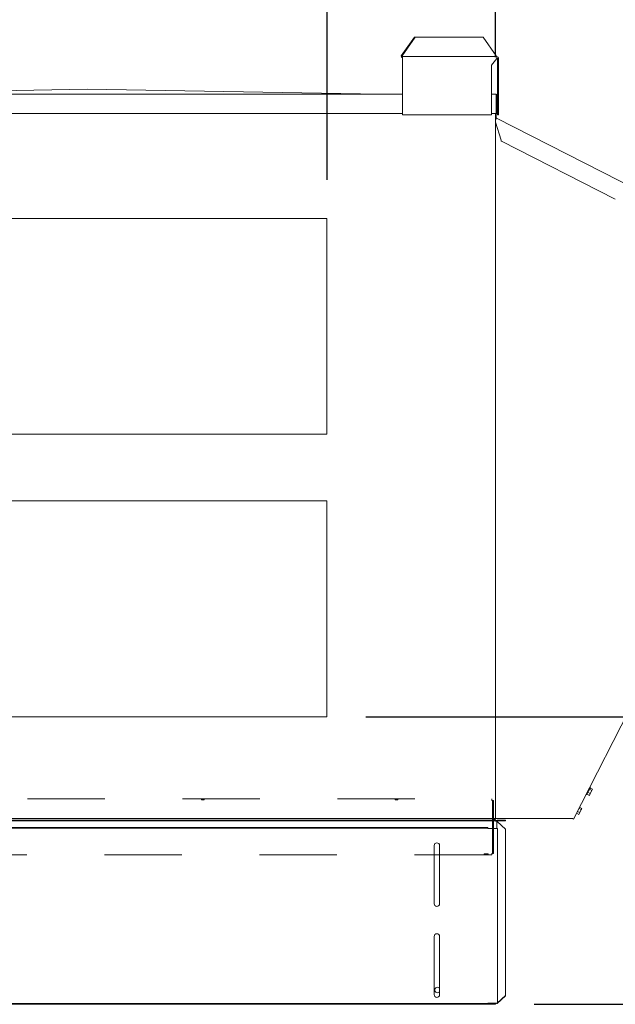
# Model space of a CAD drawing. Units: inches. Extents: x 0.3 to 10.6, y 0.4 to 8.2.
# Drawn here: x 8.9 to 9.7, y 2.5 to 3.7 of the extents above; entities that cross this region are included whole.
import ezdxf

# ---------------------------------------------------------------- set-up
doc = ezdxf.new("R2010")
doc.units = ezdxf.units.IN
doc.header["$MEASUREMENT"] = 0
doc.linetypes.add('SLD-Dashed', pattern=[0.075, 0.05, -0.025])
doc.linetypes.add('SLD-Solid', pattern=[0])
doc.layers.add('TEXT', color=7, linetype='SLD-Solid')
doc.styles.add('SLDTEXTSTYLE0', font='GOTHIC.TTF', dxfattribs={"width": 0.913})
doc.dimstyles.new('SLDDIMSTYLE0', dxfattribs={"dimtxt": 0.083333, "dimasz": 0.1, "dimexe": 0, "dimexo": 0.0625, "dimgap": 0.020833, "dimtad": 0, "dimdec": 6, "dimlfac": 40, "dimrnd": 1e-09, "dimzin": 12, "dimdsep": 46, "dimlunit": 5, "dimtxsty": 'SLDTEXTSTYLE0', "dimsah": 1, "dimcen": 0.09, "dimadec": 0, "dimazin": 3, "dimtfac": 1, "dimtdec": 3, "dimtofl": 0, "dimtmove": 0, "dimatfit": 3, "dimfxl": 1, "dimfrac": 2, "dimtolj": 1, "dimtzin": 12, "dimarcsym": 0})
doc.dimstyles.new('SLDDIMSTYLE1', dxfattribs={"dimtxt": 0.083333, "dimasz": 0.1, "dimexe": 0, "dimexo": 0.0625, "dimgap": 0.020833, "dimtad": 0, "dimdec": 6, "dimlfac": 40, "dimrnd": 1e-09, "dimzin": 12, "dimdsep": 46, "dimlunit": 5, "dimtxsty": 'SLDTEXTSTYLE0', "dimsah": 1, "dimcen": 0.09, "dimadec": 0, "dimazin": 3, "dimtfac": 1, "dimtdec": 3, "dimtmove": 0, "dimatfit": 0, "dimfxl": 1, "dimfrac": 2, "dimtolj": 1, "dimtzin": 12, "dimarcsym": 0})
doc.dimstyles.new('SLDDIMSTYLE4', dxfattribs={"dimtxt": 0.083333, "dimasz": 0.1, "dimexe": 0, "dimexo": 0.0625, "dimgap": 0.020833, "dimtad": 0, "dimlfac": 40, "dimrnd": 1e-09, "dimzin": 12, "dimdsep": 46, "dimlunit": 5, "dimtxsty": 'SLDTEXTSTYLE0', "dimsah": 1, "dimcen": 0.09, "dimadec": 0, "dimazin": 3, "dimtfac": 1, "dimtdec": 3, "dimtofl": 0, "dimtmove": 0, "dimatfit": 3, "dimfxl": 1, "dimfrac": 2, "dimtolj": 1, "dimtzin": 12, "dimarcsym": 0})
doc.dimstyles.new('SLDDIMSTYLE5', dxfattribs={"dimtxt": 0.083333, "dimasz": 0.1, "dimexe": 0, "dimexo": 0.0625, "dimgap": 0.020833, "dimtad": 0, "dimlfac": 40, "dimrnd": 1e-09, "dimzin": 12, "dimdsep": 46, "dimlunit": 5, "dimtxsty": 'SLDTEXTSTYLE0', "dimsah": 1, "dimcen": 0.09, "dimadec": 0, "dimazin": 3, "dimtfac": 1, "dimtdec": 3, "dimtmove": 0, "dimatfit": 0, "dimfxl": 1, "dimfrac": 2, "dimtolj": 1, "dimtzin": 12, "dimarcsym": 0})

# ---------------------------------------------------------------- blocks, each defined once
blk = doc.blocks.new('_D_16')
at = {"layer": 'TEXT'}
for p, q in [((8.5872, 3.5267), (8.5872, 4.2204)), ((9.3122, 3.5267), (9.3122, 4.2204)), ((8.5872, 4.0954), (8.8446, 4.0954)), ((9.3122, 4.0954), (9.058, 4.0954))]:
    blk.add_line(p, q, dxfattribs=at)
for points in [[(8.5872, 4.0954), (8.6872, 4.0804), (8.6872, 4.1104)], [(9.3122, 4.0954), (9.2122, 4.1104), (9.2122, 4.0804)]]:
    blk.add_solid(points, dxfattribs=at)
at = {"layer": 'TEXT', "char_height": 0.08333, "attachment_point": 1, "style": 'SLDTEXTSTYLE0'}
for s, insert in [('29"', (8.8725, 4.2019)), ('Typ.', (8.8446, 4.0695))]:
    blk.add_mtext(s, dxfattribs=dict(at, insert=insert))
blk = doc.blocks.new('_D_17')
at = {"layer": 'TEXT'}
for p, q in [((8.4858, 3.6562), (8.4858, 3.9862)), ((8.5872, 3.5267), (8.5872, 3.9862)), ((8.4858, 3.8612), (8.2358, 3.8612)), ((8.5872, 3.8612), (8.828, 3.8612))]:
    blk.add_line(p, q, dxfattribs=at)
for points in [[(8.4858, 3.8612), (8.3858, 3.8762), (8.3858, 3.8462)], [(8.5872, 3.8612), (8.6872, 3.8462), (8.6872, 3.8762)]]:
    blk.add_solid(points, dxfattribs=at)
at = {"layer": 'TEXT', "char_height": 0.08333, "attachment_point": 1, "style": 'SLDTEXTSTYLE0'}
for s, insert in [('4"', (8.828, 3.9014)), (' Typ.', (8.924, 3.9014))]:
    blk.add_mtext(s, dxfattribs=dict(at, insert=insert))
blk = doc.blocks.new('_D_18')
at = {"layer": 'TEXT'}
for p, q in [((8.4858, 3.6562), (8.4858, 4.4652)), ((9.5294, 3.6846), (9.5294, 4.4652)), ((8.4858, 4.3402), (8.2358, 4.3402)), ((9.5294, 4.3402), (9.7794, 4.3402))]:
    blk.add_line(p, q, dxfattribs=at)
for points in [[(8.4858, 4.3402), (8.3858, 4.3552), (8.3858, 4.3252)], [(9.5294, 4.3402), (9.6294, 4.3252), (9.6294, 4.3552)]]:
    blk.add_solid(points, dxfattribs=at)
at = {"layer": 'TEXT', "char_height": 0.08333, "attachment_point": 1, "style": 'SLDTEXTSTYLE0'}
for s, insert in [('41 3/4"', (8.6619, 4.3804)), (' Case', (9.022, 4.3804))]:
    blk.add_mtext(s, dxfattribs=dict(at, insert=insert))
blk = doc.blocks.new('_D_19')
at = {"layer": 'TEXT'}
for p, q in [((10.1536, 2.8345), (10.1536, 2.9636)), ((9.3622, 2.8345), (10.2786, 2.8345)), ((10.1536, 2.4637), (10.1536, 2.8345)), ((9.5796, 2.4637), (10.2786, 2.4637))]:
    blk.add_line(p, q, dxfattribs=at)
for points in [[(10.1536, 2.8345), (10.1386, 2.7345), (10.1686, 2.7345)], [(10.1536, 2.4637), (10.1686, 2.5637), (10.1386, 2.5637)]]:
    blk.add_solid(points, dxfattribs=at)
at = {"layer": 'TEXT', "attachment_point": 1, "rotation": 90, "style": 'SLDTEXTSTYLE0'}
for s, insert, char_height in [('Height Adjustment', (10.1796, 2.9636), 0.083333), (' - 17 5/8"', (10.0472, 3.3236), 0.08333), ('14 7/8"', (10.0472, 2.9636), 0.08333)]:
    blk.add_mtext(s, dxfattribs=dict(at, insert=insert, char_height=char_height))
blk = doc.blocks.new('_D_20')
at = {"layer": 'TEXT'}
for p, q in [((9.5294, 3.6846), (9.5294, 4.6862)), ((9.9758, 3.4188), (9.9758, 4.6862)), ((9.5294, 4.5612), (9.3142, 4.5612)), ((9.9758, 4.5612), (9.5294, 4.5612))]:
    blk.add_line(p, q, dxfattribs=at)
for points in [[(9.5294, 4.5612), (9.6294, 4.5462), (9.6294, 4.5762)], [(9.9758, 4.5612), (9.8758, 4.5762), (9.8758, 4.5462)]]:
    blk.add_solid(points, dxfattribs=at)
at = {"layer": 'TEXT', "insert": (8.9542, 4.6015), "char_height": 0.08333, "attachment_point": 1, "style": 'SLDTEXTSTYLE0'}
blk.add_mtext('17 7/8"', dxfattribs=at)

msp = doc.modelspace()

# ---------------------------------------------------------------- linework, layer by layer
at = {"color": 7, "linetype": 'SLD-Solid', "lineweight": 15}
for p, q in [((9.40797374, 3.68651391), (9.4249443, 3.71051391)), ((9.42607567, 3.71051391), (9.40910511, 3.68651391)), ((9.4249443, 3.71051391), (9.42607567, 3.71051391)), ((9.42607567, 3.71051391), (9.51363454, 3.71051391)), ((9.53060511, 3.68651391), (9.51363454, 3.71051391)), ((9.40910511, 3.68651391), (9.40797374, 3.68651391)), ((9.40797374, 3.68631391), (9.40797374, 3.68651391)), ((9.40910511, 3.68631391), (9.40910511, 3.68651391)), ((9.40967079, 3.68311391), (9.40967079, 3.68551391)), ((9.40967079, 3.68551391), (9.53117079, 3.68551391)), ((9.40967079, 3.68311391), (9.40967079, 3.61051391)), ((9.53117079, 3.68311391), (9.52419579, 3.67456391)), ((9.53060511, 3.68651391), (9.53060511, 3.68631391)), ((9.53117079, 3.68551391), (9.53117079, 3.68311391)), ((9.53197079, 3.68311391), (9.53357079, 3.68311391)), ((9.53197079, 3.67456391), (9.53197079, 3.68311391)), ((9.53357079, 3.67456391), (9.53357079, 3.68311391)), ((9.52419579, 3.67456391), (9.52419579, 3.61051391)), ((9.53357079, 3.67456391), (9.53197079, 3.67456391)), ((9.53197079, 3.63558891), (9.53197079, 3.67456391)), ((9.53357079, 3.61051391), (9.53357079, 3.67456391)), ((8.62565829, 3.63708891), (9.00306454, 3.64333891)), ((9.00306454, 3.64333891), (9.38047079, 3.63708891)), ((8.59645829, 3.63708891), (9.40967079, 3.63708891)), ((9.52419579, 3.63708891), (9.53047079, 3.63708891)), ((9.53047079, 3.63708891), (9.53047079, 3.63558891)), ((9.53047079, 3.61208891), (9.53047079, 3.63558891)), ((9.53097079, 3.63558891), (9.53097079, 3.61208891)), ((9.53197079, 3.63558891), (9.53197079, 3.61208891)), ((8.59645829, 3.61208891), (9.40967079, 3.61208891)), ((9.40967079, 3.61051391), (9.52419579, 3.61051391)), ((9.52419579, 3.61208891), (9.53047079, 3.61208891)), ((9.52940829, 2.70327641), (9.52940829, 3.61208891)), ((9.53000031, 3.60493896), (9.5306813, 3.60627547)), ((9.53040829, 3.60672098), (9.53040829, 3.61208891)), ((9.5306813, 3.60627547), (9.72690321, 3.50629542)), ((9.53197079, 3.61208891), (9.53097079, 3.61208891)), ((9.53197079, 3.61051391), (9.53197079, 3.61208891)), ((9.53357079, 3.61051391), (9.53197079, 3.61051391)), ((9.53000031, 3.60493896), (9.52940829, 3.60377706)), ((9.52940829, 3.60092599), (9.53688388, 3.57791851)), ((9.52940829, 3.60082877), (9.52943988, 3.60082877)), ((9.53715332, 3.57663083), (9.6841694, 3.5017224)), ((8.58715829, 3.47671391), (9.31215829, 3.47671391)), ((9.31215829, 3.47671391), (9.31215829, 3.19858891)), ((9.63033023, 2.70259543), (9.96474878, 3.35892878)), ((9.31215829, 3.19858891), (8.58715829, 3.19858891)), ((8.58715829, 3.11263891), (9.31215829, 3.11263891)), ((9.31215829, 3.11263891), (9.31215829, 2.83451391)), ((9.31215829, 2.83451391), (8.58715829, 2.83451391)), ((9.64719155, 2.73392547), (9.65195845, 2.74328104)), ((9.65195845, 2.74328104), (9.65124564, 2.74364423)), ((9.65470761, 2.74096716), (9.65158909, 2.74255613)), ((9.64647874, 2.73428866), (9.64719155, 2.73392547)), ((9.65067943, 2.73306141), (9.64756091, 2.73465038)), ((9.65191541, 2.73548715), (9.64879689, 2.73707612)), ((9.65067943, 2.73306141), (9.65191541, 2.73548715)), ((9.6539295, 2.73944003), (9.65081098, 2.741029)), ((9.65191541, 2.73548715), (9.6539295, 2.73944003)), ((9.6539295, 2.73944003), (9.65470761, 2.74096716)), ((9.6410538, 2.71637273), (9.63811348, 2.7178709)), ((9.63702562, 2.70846698), (9.63408529, 2.70996515)), ((9.63826159, 2.71089272), (9.63532127, 2.71239089)), ((9.63702562, 2.70846698), (9.63826159, 2.71089272)), ((9.64027568, 2.7148456), (9.63733536, 2.71634377)), ((9.63826159, 2.71089272), (9.64027568, 2.7148456)), ((9.64027568, 2.7148456), (9.6410538, 2.71637273)), ((8.52640829, 2.70326391), (9.52335829, 2.70326391)), ((9.51953954, 2.69184516), (8.53102704, 2.69184516)), ((8.53340829, 2.70120766), (9.51884579, 2.70120766)), ((8.53340829, 2.70020766), (9.51884579, 2.70020766)), ((9.50440829, 2.70327641), (9.52790829, 2.70327641)), ((9.51884579, 2.70020766), (9.51884579, 2.70120766)), ((9.51884579, 2.70120766), (9.52959579, 2.70120766)), ((9.52959579, 2.70020766), (9.51884579, 2.70020766)), ((9.51953954, 2.69184516), (9.51953954, 2.69084516)), ((9.52335829, 2.70327641), (9.52335829, 2.70326391)), ((9.52560954, 2.70327641), (9.52560954, 2.70120766)), ((9.52690954, 2.70327641), (9.52690954, 2.70120766)), ((9.52710829, 2.70227641), (9.52690954, 2.70227641)), ((9.52710829, 2.70327641), (9.52710829, 2.70120766)), ((9.52940829, 2.70327641), (9.52790829, 2.70327641)), ((9.52840829, 2.70327641), (9.52840829, 2.70120766)), ((9.52940829, 2.70227641), (9.52840829, 2.70227641)), ((9.53090829, 2.70327641), (9.52940829, 2.70327641)), ((9.52940829, 2.70327641), (9.52940829, 2.70227641)), ((9.52959579, 2.70120766), (9.52959579, 2.70020766)), ((9.52959579, 2.69970766), (9.52959579, 2.70020766)), ((9.52959579, 2.69970766), (9.53109579, 2.69970766)), ((9.62899372, 2.70327641), (9.53090829, 2.70327641)), ((9.53109579, 2.69034516), (9.53109579, 2.69970766)), ((9.53159579, 2.70120766), (9.53184579, 2.70120766)), ((9.53159579, 2.70020766), (9.53184579, 2.70020766)), ((9.53159579, 2.69952205), (9.53184579, 2.69952205)), ((9.53184579, 2.70020766), (9.53184579, 2.70120766)), ((9.53184579, 2.70120766), (9.54259579, 2.70120766)), ((9.54259579, 2.70020766), (9.53184579, 2.70020766)), ((9.54259579, 2.68954026), (9.53184579, 2.69952205)), ((9.54259579, 2.70120766), (9.54259579, 2.70020766)), ((9.63033023, 2.70259543), (9.62899372, 2.70327641)), ((9.51953954, 2.69084516), (8.53102704, 2.69084516)), ((9.51953954, 2.69034516), (9.51953954, 2.69084516)), ((9.51953954, 2.69034516), (9.53053954, 2.69034516)), ((9.53053954, 2.69034516), (9.53203954, 2.69034516)), ((9.53203954, 2.46522016), (9.53203954, 2.69034516)), ((9.54259579, 2.68954026), (9.54259579, 2.47501633)), ((9.45040204, 2.59342016), (9.45040204, 2.66842016)), ((9.45742704, 2.66842016), (9.45742704, 2.59342016)), ((9.45040204, 2.47622016), (9.45040204, 2.55122016)), ((9.45742704, 2.55122016), (9.45742704, 2.47622016)), ((9.51953954, 2.46472016), (8.53102704, 2.46472016)), ((9.51953954, 2.46372016), (8.53102704, 2.46372016)), ((9.51953954, 2.46472016), (9.51953954, 2.46522016)), ((9.53053954, 2.46522016), (9.51953954, 2.46522016)), ((9.51953954, 2.46372016), (9.51953954, 2.46472016)), ((9.52959579, 2.46372016), (9.51953954, 2.46372016)), ((9.52959579, 2.46522016), (9.52959579, 2.46372016)), ((9.53203954, 2.46522016), (9.53053954, 2.46522016)), ((9.53184579, 2.46503455), (9.53159579, 2.46503455)), ((9.53184579, 2.46466331), (9.53159579, 2.46466331)), ((9.53184579, 2.46503455), (9.54259579, 2.47501633)), ((9.54259579, 2.47464509), (9.53184579, 2.46466331)), ((9.53184579, 2.46466331), (9.53184579, 2.46503455)), ((9.54259579, 2.47501633), (9.54259579, 2.47464509))]:
    msp.add_line(p, q, dxfattribs=at)
at = {"color": 7, "linetype": 'SLD-Dashed', "lineweight": 0}
for p, q in [((8.52560704, 2.72853891), (9.52495954, 2.72853891)), ((9.15030329, 2.72853891), (9.15351579, 2.72853891)), ((9.15030329, 2.72853891), (9.15030329, 2.72723891)), ((9.15030329, 2.72723891), (9.15351579, 2.72723891)), ((9.15351579, 2.72723891), (9.15351579, 2.72853891)), ((9.40030329, 2.72853891), (9.40351579, 2.72853891)), ((9.40030329, 2.72853891), (9.40030329, 2.72723891)), ((9.40030329, 2.72723891), (9.40351579, 2.72723891)), ((9.40351579, 2.72723891), (9.40351579, 2.72853891)), ((9.52495954, 2.72853891), (9.52495954, 2.72723891)), ((9.52495954, 2.72658891), (9.52495954, 2.72853891)), ((9.52495954, 2.72658891), (9.52495954, 2.72723891)), ((9.52560954, 2.72658891), (9.52495954, 2.72658891)), ((9.52690954, 2.72658891), (9.52495954, 2.72658891)), ((9.52690954, 2.72658891), (9.52560954, 2.72658891)), ((9.52560954, 2.72658891), (9.52560954, 2.70327641)), ((9.52560954, 2.65823891), (9.52560954, 2.72658891)), ((9.52690954, 2.72658891), (9.52690954, 2.70327641)), ((9.52690954, 2.65823891), (9.52690954, 2.72658891)), ((9.52560954, 2.70120766), (9.52560954, 2.65823891)), ((9.52690954, 2.70120766), (9.52690954, 2.65823891)), ((9.52495954, 2.65628891), (8.52560704, 2.65628891)), ((9.51499704, 2.65758891), (9.52007204, 2.65758891)), ((9.51499704, 2.65758891), (9.51499704, 2.65628891)), ((9.51499704, 2.65628891), (9.52007204, 2.65628891)), ((9.52007204, 2.65628891), (9.52007204, 2.65758891)), ((9.52495954, 2.65823891), (9.52560954, 2.65823891)), ((9.52495954, 2.65823891), (9.52690954, 2.65823891)), ((9.52495954, 2.65628891), (9.52495954, 2.65823891)), ((9.52495954, 2.65758891), (9.52495954, 2.65823891)), ((9.52495954, 2.65628891), (9.52495954, 2.65758891)), ((9.52690954, 2.65823891), (9.52560954, 2.65823891))]:
    msp.add_line(p, q, dxfattribs=at)
at = {"color": 7, "linetype": 'SLD-Solid', "lineweight": 15}
for centre, radius, start, end in [((9.41009506, 3.68601391), 0.00214243, 171.95053302, 258.57824634), ((9.40981221, 3.68621391), 0.00071414, 171.95053302, 258.57824634), ((9.53131221, 3.68621391), 0.00071414, 171.95053302, 258.57824634), ((9.53117079, 3.68311391), 0.0024, 0, 90), ((9.53117079, 3.68311391), 0.0008, 0, 90), ((9.53047079, 3.63558891), 0.0015, 0, 90), ((9.53047079, 3.63558891), 0.0005, 0, 90), ((9.53090829, 3.60672098), 0.0015, 180, 243), ((9.53090829, 3.60672098), 0.0005, 180, 243), ((9.53159579, 2.69970766), 0.0015, 90, 179.99999999), ((9.53159579, 2.69970766), 0.0005, 90, 180), ((9.53148802, 2.69999797), 0.00048798, 216.50704527, 282.75937096), ((9.45391454, 2.66842016), 0.0035125, 0, 180), ((9.45391454, 2.59342016), 0.0035125, 180, 0), ((9.45391454, 2.55122016), 0.0035125, 0, 180), ((9.45391454, 2.47622016), 0.0035125, 180, 0), ((9.45475829, 2.48218266), 0.0035125, 40.55462222, 319.44537778), ((9.53127247, 2.46609109), 0.00146393, 216.50704527, 282.75937096), ((9.53148802, 2.46551047), 0.00048798, 216.50704527, 282.75937096)]:
    msp.add_arc(centre, radius, start, end, dxfattribs=at)
msp.add_open_spline([(9.53688388, 3.57791851), (9.53688473, 3.57782818), (9.53688643, 3.57764945), (9.53687917, 3.57739627), (9.53687659, 3.57717076), (9.53686373, 3.57697688), (9.53693914, 3.57677407), (9.53707263, 3.5766848), (9.53715332, 3.57663083)], degree=3, knots=[0, 0, 0, 0, 0.1490054419, 0.2948531424, 0.4378428038, 0.578292426, 0.7450861777, 1, 1, 1, 1], dxfattribs=at)

# ---------------------------------------------------------------- dimensions: what is measured, and where the dimension line sits
at = {"layer": 'TEXT'}
dim = msp.add_linear_dim(base=(9.97578074, 4.56122108), p1=(9.52940829, 3.63458891), p2=(9.97578074, 3.36879583), dimstyle='SLDDIMSTYLE0', dxfattribs=at)
dim.commit()
dim.dimension.update_dxf_attribs({"geometry": '_D_20', "text_midpoint": (9.13420053, 4.56122108), "dimtype": 160})
for base, p1, p2, text, dimstyle, picture, middle in [((9.52940829, 4.34018988), (8.48578329, 3.60621391), (9.52940829, 3.63458891), '<> Case', 'SLDDIMSTYLE1', '_D_18', (8.99805842, 4.34018988)), ((9.31215829, 4.09543813), (8.58715829, 3.47671391), (9.31215829, 3.47671391), '<>\\PTyp.', 'SLDDIMSTYLE4', '_D_16', (8.95131508, 4.09543813)), ((8.4857832927, 3.8611673633), (8.5871582927, 3.4767139146), (8.4857832927, 3.6062139146), '<> Typ.', 'SLDDIMSTYLE5', '_D_17', (8.9980584223, 3.8611673633))]:
    dim = msp.add_linear_dim(base=base, p1=p1, p2=p2, text=text, dimstyle=dimstyle, dxfattribs=at)
    dim.commit()
    dim.dimension.update_dxf_attribs({"geometry": picture, "text_midpoint": middle, "dimtype": 160})
dim = msp.add_linear_dim(base=(10.15361207, 2.46372016), p1=(9.31215829, 2.83451391), p2=(9.52959579, 2.46372016), angle=90, text='<> - 17 5/8"\\PHeight Adjustment', dimstyle='SLDDIMSTYLE0', dxfattribs=at)
dim.commit()
dim.dimension.update_dxf_attribs({"geometry": '_D_19', "text_midpoint": (10.15361207, 3.4596186), "dimtype": 160})

doc.saveas('drawing.dxf')
